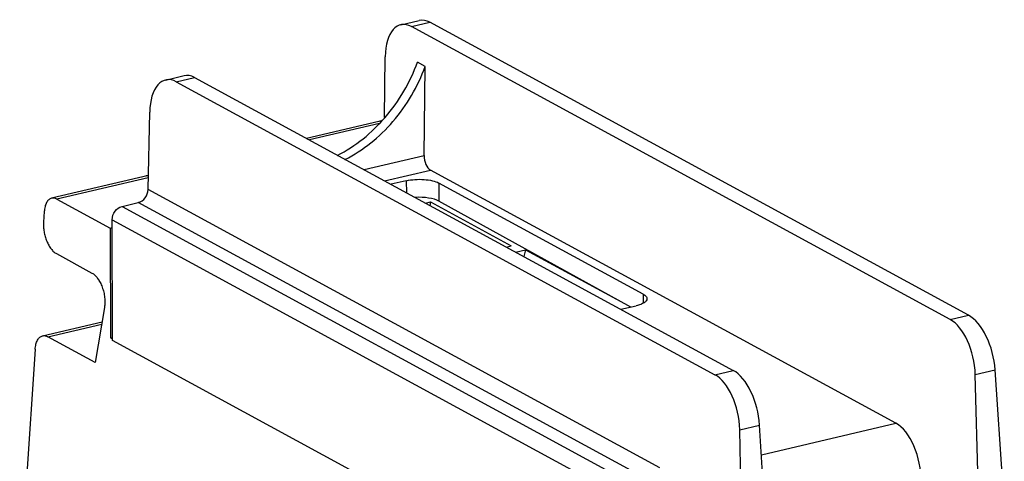
# Model space of a CAD drawing. Units: millimetres. Extents: x -18 to 542, y -19 to 343.
# Drawn here: x 16 to 37, y 61 to 70 of the extents above; entities that cross this region are included whole.
import ezdxf

# ---------------------------------------------------------------- set-up
doc = ezdxf.new("R2010")
doc.units = ezdxf.units.MM
doc.header["$LTSCALE"] = 23.1
doc.layers.get('0').update_dxf_attribs({"linetype": 'CONTINUOUS'})
for name, color, linetype in [('03_AXES', 7, 'CONTINUOUS'), ('08_DRAFTS', 7, 'CONTINUOUS'), ('09_ROUNDS', 7, 'CONTINUOUS'), ('10_CHAMFER', 7, 'CONTINUOUS')]:
    doc.layers.add(name, color=color, linetype=linetype)

msp = doc.modelspace()

# ---------------------------------------------------------------- linework, layer by layer
at = {"color": 7, "linetype": 'Continuous'}
for p, q in [((18.385, 67.086), (16.444, 66.63)), ((16.444, 66.63), (17.575, 66.015)), ((16.174, 66.364), (16.159, 66.139)), ((17.575, 66.015), (17.618, 66.025)), ((17.575, 66.015), (17.582, 63.679)), ((16.251, 63.704), (17.394, 63.972)), ((17.257, 63.156), (16.251, 63.704)), ((17.582, 63.679), (17.625, 63.689)), ((15.981, 63.437), (15.652, 58.433)), ((36.037, 59.959), (35.955, 62.902)), ((31.545, 58.904), (31.374, 61.826))]:
    msp.add_line(p, q, dxfattribs=at)
for centre, radius, start, end in [((18.372, 66.995), 0.131, 94.9475, 103.2), ((18.372, 66.989), 0.137, 87.0045, 94.9078), ((18.372, 66.982), 0.144, 84.257, 87.0362)]:
    msp.add_arc(centre, radius, start, end, dxfattribs=at)
msp.add_ellipse((34.258, 60.927), major_axis=(-0.211, 0.978), ratio=0.515225, start_param=-1.988091, end_param=-0.417294, dxfattribs=at)
for points, knots in [([(18.386, 67.125), (18.382, 67.125), (18.368, 67.126), (18.353, 67.125), (18.342, 67.122)], [0, 0, 0, 0, 0.254929, 1, 1, 1, 1]), ([(16.331, 66.65), (16.32, 66.647), (16.299, 66.639), (16.27, 66.619), (16.244, 66.592), (16.213, 66.544), (16.186, 66.467), (16.176, 66.4), (16.174, 66.364)], [0, 0, 0, 0, 0.094969, 0.194231, 0.301307, 0.418566, 0.68706, 1, 1, 1, 1]), ([(16.444, 66.63), (16.426, 66.64), (16.397, 66.651), (16.358, 66.654), (16.34, 66.652), (16.331, 66.65)], [0, 0, 0, 0, 0.525861, 0.766603, 1, 1, 1, 1]), ([(16.159, 66.139), (16.157, 66.106), (16.157, 66.039), (16.169, 65.937), (16.192, 65.836), (16.225, 65.739), (16.267, 65.65), (16.316, 65.574), (16.37, 65.513), (16.411, 65.482), (16.432, 65.471)], [0, 0, 0, 0, 0.13033, 0.267593, 0.407438, 0.545304, 0.67679, 0.798038, 0.906189, 1, 1, 1, 1]), ([(15.981, 63.437), (15.984, 63.473), (15.993, 63.54), (16.021, 63.617), (16.052, 63.665), (16.077, 63.693), (16.106, 63.713), (16.128, 63.721), (16.138, 63.723)], [0, 0, 0, 0, 0.31294, 0.581434, 0.698693, 0.805769, 0.905031, 1, 1, 1, 1]), ([(16.138, 63.723), (16.147, 63.725), (16.166, 63.728), (16.205, 63.725), (16.233, 63.714), (16.251, 63.704)], [0, 0, 0, 0, 0.233397, 0.474139, 1, 1, 1, 1])]:
    msp.add_open_spline(points, degree=3, knots=knots, dxfattribs=at)
at = {"layer": '03_AXES', "color": 7, "linetype": 'Continuous'}
for p, q in [((23.285, 68.284), (21.747, 67.922)), ((23.298, 68.24), (21.807, 67.89)), ((18.386, 67.133), (16.331, 66.65))]:
    msp.add_line(p, q, dxfattribs=at)
msp.add_open_spline([(23.335, 68.286), (23.331, 68.286), (23.314, 68.288), (23.297, 68.286), (23.285, 68.284)], degree=3, knots=[0, 0, 0, 0, 0.25619, 1, 1, 1, 1], dxfattribs=at)
at = {"layer": '08_DRAFTS', "color": 7, "linetype": 'Continuous'}
for p, q in [((23.977, 70.3), (24.366, 70.391)), ((35.422, 64.071), (23.977, 70.3)), ((24.268, 69.454), (24.105, 69.543)), ((24.245, 67.558), (24.268, 69.454)), ((18.979, 69.126), (19.368, 69.217)), ((19.368, 69.217), (30.813, 62.988)), ((22.969, 67.258), (24.245, 67.558)), ((23.405, 67.02), (24.378, 67.249)), ((34.27, 61.865), (24.378, 67.249)), ((35.422, 64.071), (35.811, 64.162)), ((30.424, 62.897), (30.813, 62.988)), ((35.955, 62.902), (36.379, 63.002)), ((36.573, 60.085), (36.379, 63.002)), ((30.951, 61.726), (31.374, 61.826)), ((31.009, 58.778), (30.951, 61.726)), ((31.411, 61.194), (34.27, 61.865))]:
    msp.add_line(p, q, dxfattribs=at)
for centre, major_axis, ratio, start_param, end_param in [((23.965, 69.362), (-0.211, 0.978), 0.515225, -0.417294, 1.153502), ((19.386, 68.286), (-0.246, 0.969), 0.50279, -0.436089, -0.008999), ((24.381, 67.483), (-0.053, 0.244), 0.515225, 1.153502, 2.724298), ((35.41, 63.133), (-0.211, 0.978), 0.515225, -1.918277, -0.417294), ((35.836, 63.233), (-0.255, 0.967), 0.499524, -1.941527, -0.440544), ((30.831, 62.057), (-0.246, 0.969), 0.50279, -1.937072, -0.436089), ((30.405, 61.957), (-0.201, 0.98), 0.518169, -1.913336, -0.412353)]:
    msp.add_ellipse(centre, major_axis=major_axis, ratio=ratio, start_param=start_param, end_param=end_param, dxfattribs=at)
for points in [[(22.4, 67.562), (22.787, 67.756), (23.494, 68.333), (23.949, 69.117), (24.105, 69.543)], [(22.564, 67.473), (22.951, 67.667), (23.658, 68.244), (24.113, 69.028), (24.268, 69.454)]]:
    msp.add_open_spline(points, degree=3, knots=[0, 0, 0, 0, 0.488592, 1, 1, 1, 1], dxfattribs=at)
at = {"layer": '09_ROUNDS', "color": 7, "linetype": 'Continuous'}
for p, q in [((23.75, 70.339), (24.143, 70.431)), ((35.811, 64.162), (24.366, 70.391)), ((23.403, 68.366), (23.419, 69.659)), ((18.751, 69.164), (19.144, 69.257)), ((18.979, 69.126), (30.424, 62.897)), ((18.38, 66.833), (18.414, 68.483)), ((23.867, 67.022), (23.542, 66.946)), ((23.867, 67.022), (23.868, 66.768)), ((24.559, 66.972), (24.56, 66.588)), ((28.899, 64.611), (24.559, 66.972)), ((29.255, 60.915), (18.38, 66.833)), ((17.826, 66.475), (18.172, 66.556)), ((29.046, 60.638), (18.172, 66.556)), ((28.634, 64.336), (24.56, 66.588)), ((17.826, 66.475), (28.7, 60.557)), ((17.625, 63.623), (17.617, 66.192)), ((17.617, 66.192), (28.491, 60.274)), ((16.432, 65.471), (17.188, 65.059)), ((28.899, 64.611), (28.899, 64.417)), ((17.454, 64.328), (17.257, 63.156)), ((28.427, 64.287), (28.753, 64.364)), ((16.138, 63.723), (17.402, 64.02)), ((17.582, 63.679), (17.625, 63.656)), ((27.364, 58.323), (17.625, 63.623))]:
    msp.add_line(p, q, dxfattribs=at)
for centre, major_axis, ratio, start_param, end_param in [((24.391, 69.462), (-0.255, 0.967), 0.499524, -0.440544, -0.013455), ((18.96, 68.186), (-0.201, 0.98), 0.518169, -0.412353, 1.158444), ((24.141, 66.489), (0.5, 0), 0.360229, 0.577323, 1.744333)]:
    msp.add_ellipse(centre, major_axis=major_axis, ratio=ratio, start_param=start_param, end_param=end_param, dxfattribs=at)
for points, knots in [([(23.867, 67.022), (23.927, 67.036), (24.052, 67.053), (24.239, 67.053), (24.412, 67.029), (24.517, 66.995), (24.559, 66.972)], [0, 0, 0, 0, 0.25979, 0.536719, 0.794171, 1, 1, 1, 1]), ([(18.172, 66.556), (18.229, 66.57), (18.335, 66.649), (18.379, 66.771), (18.38, 66.833)], [0, 0, 0, 0, 0.486782, 1, 1, 1, 1]), ([(17.617, 66.192), (17.617, 66.256), (17.66, 66.38), (17.767, 66.461), (17.826, 66.475)], [0, 0, 0, 0, 0.512505, 1, 1, 1, 1]), ([(17.188, 65.059), (17.211, 65.047), (17.255, 65.013), (17.313, 64.944), (17.365, 64.858), (17.408, 64.758), (17.44, 64.65), (17.459, 64.539), (17.465, 64.431), (17.459, 64.361), (17.454, 64.328)], [0, 0, 0, 0, 0.094636, 0.204862, 0.328912, 0.463091, 0.602577, 0.742029, 0.876106, 1, 1, 1, 1]), ([(28.98, 64.514), (28.98, 64.498), (28.97, 64.473), (28.945, 64.447), (28.907, 64.418), (28.842, 64.388), (28.785, 64.371), (28.753, 64.364)], [0, 0, 0, 0, 0.161641, 0.260349, 0.375134, 0.655664, 1, 1, 1, 1]), ([(28.899, 64.611), (28.911, 64.604), (28.932, 64.59), (28.959, 64.567), (28.976, 64.541), (28.98, 64.522), (28.98, 64.514)], [0, 0, 0, 0, 0.313906, 0.578879, 0.802021, 1, 1, 1, 1])]:
    msp.add_open_spline(points, degree=3, knots=knots, dxfattribs=at)
at = {"layer": '10_CHAMFER', "color": 7, "linetype": 'Continuous'}
for p, q in [((24.277, 66.546), (24.382, 66.57)), ((24.382, 66.57), (24.367, 66.497)), ((24.382, 66.57), (26.097, 65.637)), ((25.993, 65.612), (26.097, 65.637)), ((26.187, 65.506), (26.397, 65.555)), ((26.397, 65.555), (26.367, 65.408)), ((26.397, 65.555), (28.503, 64.408))]:
    msp.add_line(p, q, dxfattribs=at)

doc.saveas('drawing.dxf')
